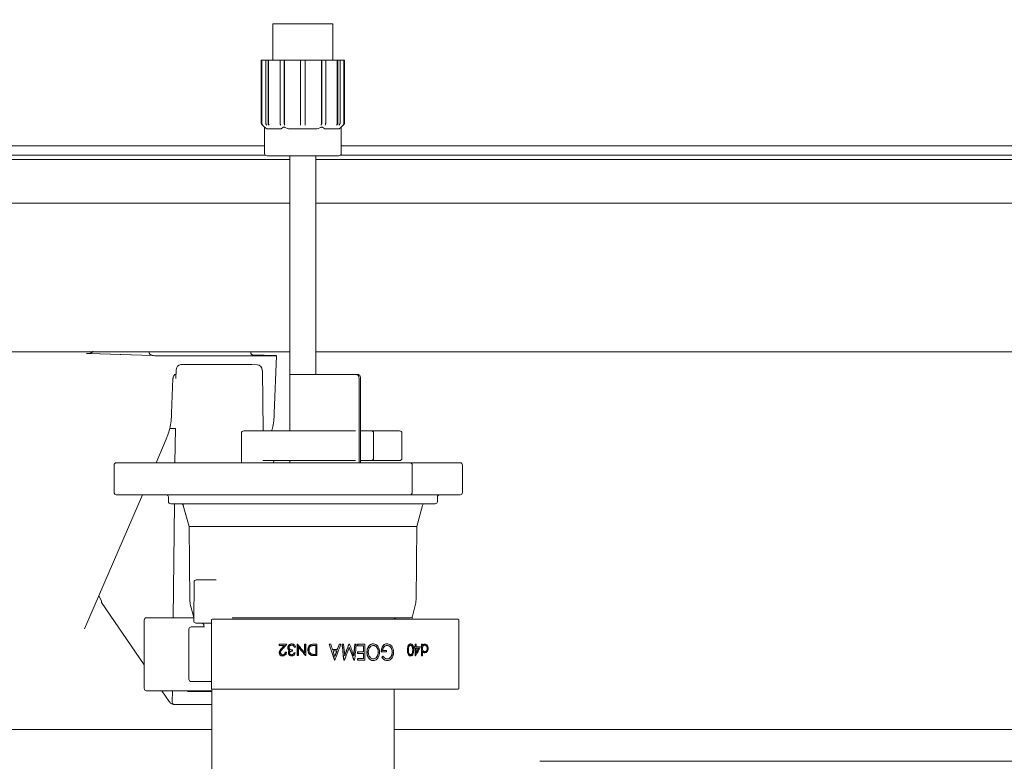
# Model space of a CAD drawing. Units: millimetres. Extents: x 162 to 1301, y 176 to 1025.
# Drawn here: x 579 to 795, y 554 to 716 of the extents above; entities that cross this region are included whole.
import ezdxf

# ---------------------------------------------------------------- set-up
doc = ezdxf.new("R2010")
doc.units = ezdxf.units.MM
doc.header["$LTSCALE"] = 5
doc.layers.add('MAßLINIE_MAßZEICHNUNGEN', color=7, linetype='Continuous')
doc.styles.add('SLDTEXTSTYLE0', font='TXT', dxfattribs={"width": 0.7})
doc.dimstyles.new('SLDDIMSTYLE1', dxfattribs={"dimtxt": 26.458333, "dimasz": 17.5, "dimexe": 0, "dimexo": 0.0625, "dimgap": 6.614583, "dimtad": 0, "dimdec": 0, "dimrnd": 1e-09, "dimzin": 12, "dimdsep": 46, "dimtxsty": 'SLDTEXTSTYLE0', "dimsah": 1, "dimcen": 0.09, "dimadec": 0, "dimazin": 3, "dimtfac": 1, "dimtdec": 0, "dimtofl": 0, "dimtmove": 0, "dimatfit": 3, "dimfxl": 0, "dimfrac": 2, "dimtolj": 1, "dimtzin": 12, "dimarcsym": 0})

# ---------------------------------------------------------------- blocks, each defined once
blk = doc.blocks.new('_D_5')
at = {"layer": 'MAßLINIE_MAßZEICHNUNGEN', "color": 7}
for p, q in [((431.15, 570.56), (431.15, 978.12)), ((1013.23, 570.55), (1013.24, 978.11)), ((431.15, 973.12), (699.95, 973.11)), ((1013.24, 973.11), (759.73, 973.11))]:
    blk.add_line(p, q, dxfattribs=at)
for points in [[(431.15, 973.12), (448.65, 965.62), (448.65, 980.62)], [(1013.24, 973.11), (995.74, 980.61), (995.74, 965.61)]]:
    blk.add_solid(points, dxfattribs=at)
at = {"layer": 'MAßLINIE_MAßZEICHNUNGEN', "color": 7, "insert": (699.95, 987.28), "char_height": 26.458, "attachment_point": 1, "rotation": 359.9991, "style": 'SLDTEXTSTYLE0'}
blk.add_mtext('582', dxfattribs=at)

msp = doc.modelspace()

# ---------------------------------------------------------------- linework, layer by layer
at = {"color": 7, "linetype": 'Continuous', "lineweight": 18}
for p, q in [((634.59, 715.42), (634.59, 707.42)), ((634.59, 715.42), (635.47, 715.42)), ((635.47, 715.42), (647.79, 715.42)), ((647.79, 707.42), (647.79, 715.42)), ((632.04, 707.42), (632.04, 693.68)), ((632.04, 707.42), (632.05, 707.42)), ((632.05, 693.68), (632.05, 707.42)), ((632.05, 707.42), (632.2, 707.42)), ((632.2, 693.53), (632.2, 707.42)), ((632.2, 707.42), (633.03, 707.42)), ((633.03, 693.68), (633.03, 707.42)), ((633.03, 707.42), (633.53, 707.42)), ((633.53, 693.68), (633.53, 707.42)), ((633.53, 707.42), (633.66, 707.42)), ((633.66, 693.53), (633.66, 707.42)), ((633.66, 707.42), (636.26, 707.42)), ((636.19, 693.68), (636.19, 707.42)), ((636.19, 707.42), (637.05, 707.42)), ((637.05, 693.68), (637.05, 707.42)), ((637.05, 707.42), (637.13, 707.42)), ((637.13, 693.53), (637.13, 707.42)), ((637.13, 707.42), (640.69, 707.42)), ((640.69, 693.68), (640.69, 707.42)), ((640.69, 707.42), (641.69, 707.42)), ((641.69, 707.42), (645.25, 707.42)), ((641.69, 693.68), (641.69, 707.42)), ((645.25, 693.53), (645.25, 707.42)), ((645.25, 707.42), (645.32, 707.42)), ((645.32, 693.68), (645.32, 707.42)), ((645.32, 707.42), (646.19, 707.42)), ((646.12, 707.42), (648.72, 707.42)), ((646.19, 693.68), (646.19, 707.42)), ((648.72, 693.53), (648.72, 707.42)), ((648.72, 707.42), (648.85, 707.42)), ((648.85, 693.68), (648.85, 707.42)), ((648.85, 707.42), (649.35, 707.42)), ((649.35, 693.68), (649.35, 707.42)), ((649.35, 707.42), (650.18, 707.42)), ((650.18, 693.53), (650.18, 707.42)), ((650.18, 707.42), (650.33, 707.42)), ((650.33, 693.68), (650.33, 707.42)), ((650.33, 707.42), (650.34, 707.42)), ((650.34, 693.68), (650.34, 707.42)), ((632.19, 693.33), (632.78, 692.73)), ((632.78, 692.73), (632.78, 686.92)), ((633.28, 693.18), (633.15, 693.33)), ((636.4, 692.32), (633.24, 692.32)), ((633.65, 693.33), (633.78, 693.18)), ((636.4, 692.32), (636.8, 692.67)), ((637.23, 692.67), (638.03, 692.32)), ((644.35, 692.32), (638.03, 692.32)), ((644.35, 692.32), (645.14, 692.67)), ((645.18, 693.18), (645.25, 693.33)), ((645.58, 692.67), (645.98, 692.32)), ((649.13, 692.32), (645.98, 692.32)), ((646.12, 693.33), (646.04, 693.18)), ((649.13, 692.32), (649.53, 692.67)), ((649.6, 692.73), (650.19, 693.33)), ((649.6, 686.92), (649.6, 692.73)), ((519.95, 688.65), (632.78, 688.65)), ((649.6, 688.65), (924.44, 688.65)), ((638.34, 685.58), (519.98, 685.58)), ((521.4, 686.57), (632.92, 686.57)), ((637.23, 686.42), (633.28, 686.42)), ((645.14, 686.42), (637.23, 686.42)), ((638.34, 686.42), (638.34, 626.06)), ((644.04, 638.42), (644.04, 686.42)), ((924.4, 685.58), (644.04, 685.58)), ((649.1, 686.42), (645.14, 686.42)), ((649.46, 686.57), (922.98, 686.57)), ((638.34, 676.04), (527.71, 676.04)), ((916.68, 676.04), (644.04, 676.04)), ((638.34, 643.38), (519.54, 643.38)), ((603.35, 642.75), (594.39, 643.07)), ((608.13, 642.58), (594.44, 643.06)), ((607.46, 643.24), (607.46, 643.38)), ((634.89, 642.56), (609.49, 642.56)), ((629.73, 643.24), (629.73, 643.38)), ((630.15, 642.76), (635.25, 642.58)), ((634.91, 629.92), (635.39, 642.57)), ((871.18, 643.38), (644.04, 643.38)), ((629.95, 640.61), (614.43, 640.61)), ((631.2, 640.57), (629.98, 640.61)), ((612.39, 629.92), (612.68, 637.55)), ((613.35, 639.38), (613.33, 637.58)), ((632.46, 626.06), (632.31, 639.34)), ((638.34, 638.42), (638.34, 626.06)), ((638.34, 638.42), (641.77, 638.42)), ((641.77, 638.42), (642.85, 638.42)), ((642.85, 638.42), (653.02, 638.42)), ((653.02, 638.42), (653.36, 638.42)), ((653.52, 637.42), (653.52, 619.06)), ((653.86, 637.42), (653.86, 619.06)), ((611.95, 626.56), (613.2, 626.56)), ((613.2, 626.56), (613.12, 619.06)), ((627.69, 625.56), (627.69, 619.56)), ((628.19, 626.06), (640.4, 626.06)), ((640.4, 626.06), (641.61, 626.06)), ((641.61, 626.06), (644.06, 626.06)), ((644.06, 626.06), (652.76, 626.06)), ((653.86, 626.06), (656.19, 626.06)), ((656.19, 626.06), (659.16, 626.06)), ((656.69, 620.06), (656.69, 625.56)), ((659.16, 626.06), (662.41, 626.06)), ((662.91, 620.06), (662.91, 625.56)), ((608.97, 619.06), (611.21, 624.25)), ((599.74, 618.56), (599.74, 612.56)), ((600.24, 619.06), (603.31, 619.06)), ((603.31, 619.06), (606.9, 619.06)), ((606.9, 619.06), (649.35, 619.06)), ((627.69, 619.56), (627.69, 619.06)), ((640.4, 619.56), (632.38, 619.56)), ((634.74, 619.06), (634.78, 619.58)), ((638.34, 619.56), (638.34, 619.06)), ((638.34, 619.56), (638.34, 619.06)), ((641.61, 619.56), (640.4, 619.56)), ((644.06, 619.56), (641.61, 619.56)), ((652.76, 619.56), (644.06, 619.56)), ((649.35, 619.06), (655.38, 619.06)), ((656.19, 619.56), (653.86, 619.56)), ((655.38, 619.06), (664.69, 619.06)), ((659.16, 619.56), (656.19, 619.56)), ((662.41, 619.56), (659.16, 619.56)), ((664.69, 619.06), (666.14, 619.06)), ((665.19, 612.56), (665.19, 618.56)), ((666.14, 619.06), (675.69, 619.06)), ((676.19, 612.56), (676.19, 618.56)), ((593.28, 582.64), (605.96, 612.06)), ((603.31, 612.06), (600.24, 612.06)), ((606.9, 612.06), (603.31, 612.06)), ((649.35, 612.06), (606.9, 612.06)), ((611.68, 611.57), (611.68, 610.56)), ((655.38, 612.06), (649.35, 612.06)), ((664.69, 612.06), (655.38, 612.06)), ((666.14, 612.06), (664.69, 612.06)), ((675.69, 612.06), (666.14, 612.06)), ((670.69, 610.56), (670.7, 611.57)), ((670.19, 610.06), (612.18, 610.06)), ((613.01, 610.06), (612.73, 585.06)), ((614.95, 609.7), (616.23, 605.06)), ((666.15, 605.06), (667.43, 609.7)), ((616.23, 605.06), (616.37, 588.99)), ((616.23, 605.06), (666.15, 605.06)), ((666.01, 588.99), (666.15, 605.06)), ((617.3, 592.89), (617.22, 584.39)), ((617.8, 593.38), (622.12, 593.38)), ((596.42, 589.94), (597.01, 588.72)), ((597.03, 588.43), (606.37, 574.73)), ((616.54, 587.74), (617.16, 585.43)), ((665.22, 585.43), (665.84, 587.74)), ((606.37, 584.56), (606.37, 569.56)), ((606.82, 585.06), (617.23, 585.06)), ((621.1, 583.88), (617.72, 583.88)), ((619.48, 583.39), (619.48, 583.06)), ((621.1, 584.55), (621.1, 569.61)), ((621.3, 584.75), (621.44, 584.75)), ((621.44, 584.75), (626.75, 584.75)), ((664.73, 585.06), (625.67, 585.06)), ((626.75, 584.75), (628.04, 584.75)), ((628.04, 584.75), (674.95, 584.75)), ((665.15, 584.75), (665.15, 585.28)), ((674.95, 584.75), (675.23, 584.75)), ((675.43, 569.61), (675.43, 584.55)), ((616.19, 582.56), (616.19, 571.56)), ((616.69, 583.06), (619.56, 583.06)), ((635.95, 579), (635.95, 579.25)), ((636, 579.25), (635.95, 579.25)), ((636, 579), (635.95, 579)), ((636, 579.25), (636, 579)), ((637.69, 579.25), (636, 579.25)), ((636, 579), (637.16, 579)), ((638.76, 579.32), (638.71, 579.32)), ((639.93, 576.75), (639.93, 579.25)), ((639.98, 579.25), (639.93, 579.25)), ((639.98, 579.25), (639.98, 576.75)), ((640.03, 579.25), (639.98, 579.25)), ((641.57, 577.35), (641.57, 579.25)), ((641.62, 579.25), (641.57, 579.25)), ((641.62, 579.25), (641.62, 577.29)), ((641.84, 579.25), (641.62, 579.25)), ((641.84, 576.75), (641.84, 579.25)), ((643.54, 579.25), (643.49, 579.25)), ((644.27, 579.25), (643.54, 579.25)), ((643.79, 579), (644.06, 579)), ((644.01, 577.01), (644.01, 579)), ((644.06, 579), (644.06, 577.01)), ((644.27, 576.75), (644.27, 579.25)), ((646.98, 579.25), (646.92, 579.25)), ((647.29, 579.25), (646.98, 579.25)), ((649.2, 579.25), (649.15, 579.25)), ((649.51, 579.25), (649.2, 579.25)), ((649.83, 579.25), (649.78, 579.25)), ((650.12, 579.25), (649.83, 579.25)), ((651.31, 579.25), (651.26, 579.25)), ((651.44, 579.25), (651.31, 579.25)), ((652.62, 579.25), (652.57, 579.25)), ((652.9, 579.25), (652.62, 579.25)), ((653.2, 578.89), (653.2, 579.25)), ((653.25, 579.25), (653.2, 579.25)), ((653.25, 579.25), (653.25, 578.89)), ((654.77, 579.25), (653.25, 579.25)), ((654.77, 575.75), (654.77, 579.25)), ((656.64, 579.34), (656.59, 579.34)), ((659.68, 579.34), (659.63, 579.34)), ((664.84, 579.32), (664.79, 579.32)), ((665.83, 578.68), (665.83, 579.25)), ((665.88, 579.25), (665.83, 579.25)), ((665.88, 579.25), (665.88, 578.68)), ((666.06, 579.25), (665.88, 579.25)), ((666.06, 578.68), (666.06, 579.25)), ((667.18, 576.69), (667.18, 579.25)), ((667.23, 579.25), (667.18, 579.25)), ((667.23, 579.25), (667.23, 576.69)), ((667.4, 579.25), (667.23, 579.25)), ((667.4, 578.94), (667.4, 579.25)), ((667.96, 579.28), (667.91, 579.28)), ((636.03, 577.43), (635.98, 577.43)), ((637.37, 577.52), (637.32, 577.52)), ((637.59, 577.52), (637.37, 577.52)), ((637.91, 578.51), (637.86, 578.51)), ((638.04, 577.34), (637.99, 577.34)), ((638.06, 578.07), (638.01, 578.07)), ((638.32, 577.85), (638.27, 577.85)), ((638.89, 577.75), (638.89, 578)), ((639.17, 578.92), (639.11, 578.92)), ((639.26, 577.33), (639.21, 577.33)), ((639.48, 577.33), (639.26, 577.33)), ((639.36, 578.58), (639.31, 578.58)), ((639.36, 578.58), (639.58, 578.58)), ((640.2, 576.75), (640.2, 578.72)), ((642.33, 578.03), (642.28, 578.03)), ((643.04, 576.84), (642.99, 576.84)), ((644.06, 577.01), (643.89, 577.01)), ((648.78, 578.13), (647.67, 578.13)), ((647.79, 577.77), (648.65, 577.77)), ((653.25, 578.89), (653.2, 578.89)), ((653.2, 577.19), (653.2, 577.55)), ((653.25, 577.55), (653.2, 577.55)), ((653.25, 577.19), (653.2, 577.19)), ((653.25, 578.89), (654.5, 578.89)), ((653.25, 577.55), (653.25, 577.19)), ((654.5, 577.55), (653.25, 577.55)), ((653.25, 577.19), (654.5, 577.19)), ((654.45, 577.55), (654.45, 578.89)), ((654.45, 576.11), (654.45, 577.19)), ((654.5, 578.89), (654.5, 577.55)), ((654.5, 577.19), (654.5, 576.11)), ((655.27, 577.5), (655.22, 577.5)), ((657.74, 577.52), (657.69, 577.52)), ((658.42, 577.55), (658.37, 577.55)), ((658.42, 577.55), (659.5, 577.55)), ((659.5, 577.91), (658.68, 577.91)), ((659.5, 577.55), (659.5, 577.91)), ((660.82, 577.49), (660.77, 577.49)), ((664.17, 578), (664.12, 578)), ((665.61, 578.42), (665.61, 578.68)), ((665.66, 578.68), (665.61, 578.68)), ((665.66, 578.42), (665.61, 578.42)), ((665.66, 578.68), (665.66, 578.42)), ((665.88, 578.68), (665.66, 578.68)), ((665.66, 578.42), (665.88, 578.42)), ((665.83, 576.69), (665.83, 578.42)), ((665.88, 578.42), (665.88, 576.69)), ((666.96, 578.68), (666.06, 578.68)), ((666.06, 577.33), (666.06, 578.42)), ((666.06, 578.42), (666.63, 578.42)), ((667.4, 576.69), (667.4, 577.78)), ((667.96, 577.39), (667.9, 577.39)), ((668.5, 578.34), (668.45, 578.34)), ((636.79, 576.69), (636.73, 576.69)), ((638.75, 576.69), (638.7, 576.69)), ((639.98, 576.75), (639.93, 576.75)), ((639.98, 576.75), (640.2, 576.75)), ((641.79, 576.75), (641.74, 576.75)), ((641.79, 576.75), (641.84, 576.75)), ((643.79, 576.75), (643.74, 576.75)), ((643.79, 576.75), (644.27, 576.75)), ((648.17, 575.75), (648.12, 575.75)), ((648.17, 575.75), (648.21, 575.75)), ((650.19, 575.75), (650.14, 575.75)), ((650.19, 575.75), (650.31, 575.75)), ((652.43, 575.75), (652.38, 575.75)), ((652.43, 575.75), (652.54, 575.75)), ((653.2, 575.75), (653.2, 576.11)), ((653.25, 576.11), (653.2, 576.11)), ((653.25, 575.75), (653.2, 575.75)), ((653.25, 576.11), (653.25, 575.75)), ((654.5, 576.11), (653.25, 576.11)), ((653.25, 575.75), (654.77, 575.75)), ((656.66, 575.66), (656.61, 575.66)), ((658.57, 576.35), (658.52, 576.35)), ((658.76, 576.6), (658.71, 576.6)), ((659.72, 575.66), (659.67, 575.66)), ((664.84, 576.69), (664.79, 576.69)), ((665.88, 576.69), (665.83, 576.69)), ((665.88, 576.69), (665.92, 576.69)), ((667.23, 576.69), (667.18, 576.69)), ((667.23, 576.69), (667.4, 576.69)), ((621.1, 571.06), (616.69, 571.06)), ((618.97, 569.06), (606.82, 569.06)), ((610.23, 569.06), (611.85, 566.68)), ((612.55, 569.06), (612.52, 566.52)), ((615.92, 569.06), (615.92, 568.84)), ((616.11, 568.86), (616.11, 569.06)), ((617.52, 568.86), (617.52, 569.06)), ((617.93, 568.86), (617.93, 569.06)), ((618.55, 568.86), (618.55, 569.06)), ((618.55, 568.86), (619.32, 568.86)), ((621.19, 569.06), (618.97, 569.06)), ((619.32, 568.86), (619.32, 569.06)), ((619.32, 568.86), (619.59, 568.86)), ((619.59, 568.86), (619.59, 569.06)), ((619.59, 568.86), (621.19, 568.86)), ((621, 568.86), (621, 568.84)), ((621.19, 569.45), (621.19, 492.06)), ((621.44, 569.41), (621.3, 569.41)), ((626.75, 569.41), (621.44, 569.41)), ((628.04, 569.41), (626.75, 569.41)), ((674.95, 569.41), (628.04, 569.41)), ((661.19, 492.06), (661.19, 569.41)), ((675.23, 569.41), (674.95, 569.41)), ((612.52, 566.52), (612.52, 566.52)), ((616.96, 566.02), (621.19, 566.02)), ((612.95, 566.01), (615.95, 566.01)), ((612.95, 566.01), (612.95, 566.01)), ((621.19, 560.56), (489.98, 560.56)), ((579.33, 560.56), (579.33, 560.56)), ((620.91, 560.56), (620.91, 560.56)), ((812.6, 560.56), (661.19, 560.56)), ((670.06, 560.56), (670.06, 560.56)), ((673.85, 560.56), (673.85, 560.56)), ((678.28, 560.56), (678.28, 560.56)), ((766.1, 560.56), (766.1, 560.56)), ((693.19, 553.56), (812.6, 553.56))]:
    msp.add_line(p, q, dxfattribs=at)
at = {"color": 7, "linetype": 'Continuous', "lineweight": 18, "flags": 128}
for points in [[(650.03, 693.18), (650.18, 693.32), (650.18, 693.33)], [(653.52, 637.42), (653.51, 637.62), (653.48, 637.8), (653.43, 637.98), (653.37, 638.13), (653.29, 638.25), (653.21, 638.35), (653.11, 638.4), (653.02, 638.42)], [(653.36, 638.42), (653.46, 638.4), (653.55, 638.35), (653.64, 638.25), (653.72, 638.13), (653.78, 637.98), (653.82, 637.8), (653.85, 637.62), (653.86, 637.42)]]:
    msp.add_lwpolyline(points, dxfattribs=at)
at = {"color": 7, "linetype": 'Continuous', "lineweight": 18}
for centre, radius, start, end in [((632.54, 693.68), 0.5, 180, 225), ((649.84, 693.68), 0.5, 315, 0), ((633.28, 686.92), 0.5, 180, 270), ((649.1, 686.92), 0.5, 270, 0), ((632.27, 638.57), 0.77, 86.8628, 91.5305), ((628.19, 625.56), 0.5, 90, 180), ((656.19, 625.56), 0.5, 0, 90), ((662.41, 625.56), 0.5, 0, 90), ((656.19, 620.06), 0.5, 270, 0), ((662.41, 620.06), 0.5, 270, 0), ((600.24, 618.56), 0.5, 90, 180), ((664.69, 618.56), 0.5, 0, 90), ((675.69, 618.56), 0.5, 0, 90), ((600.24, 612.56), 0.5, 180, 270), ((611.18, 611.56), 0.5, 0.5, 90), ((664.69, 612.56), 0.5, 270, 0), ((671.2, 611.56), 0.5, 90, 179.5), ((675.69, 612.56), 0.5, 270, 0), ((612.18, 610.56), 0.5, 180.5, 270), ((614.47, 609.56), 0.5, 15.5, 90), ((667.91, 609.56), 0.5, 90, 164.5), ((670.19, 610.56), 0.5, 270, 359.5), ((617.8, 592.88), 0.5, 90, 179.5), ((597.3, 588.6), 0.318, 157.7296, 211.811), ((621.37, 589.04), 5, 180.5, 195), ((661.01, 589.04), 5, 345, 359.5), ((617.64, 585.56), 0.5, 195, 213.7663), ((617.72, 584.38), 0.5, 179.5, 270), ((618.98, 583.38), 0.5, 1, 90), ((621.3, 584.55), 0.2, 90, 180), ((661.69, 584.56), 0.5, 90, 157.6663), ((664.73, 585.56), 0.5, 270, 345), ((675.23, 584.55), 0.2, 0, 90), ((616.69, 582.56), 0.5, 90, 180), ((616.69, 571.56), 0.5, 180, 270), ((621.3, 569.61), 0.2, 180, 270), ((675.23, 569.61), 0.2, 270, 0)]:
    msp.add_arc(centre, radius, start, end, dxfattribs=at)
for centre, major_axis, ratio, start_param, end_param in [((722.54, 639.06), (230.14, -2.01), 0.015115, 2.161639, 2.164978), ((606.46, 642.75), (1.5, -0.01), 0.015115, 0.179855, 0.506277), ((608.99, 642.58), (1, -0.009), 0.015124, 3.665827, 5.235938), ((628.72, 642.75), (1.5, -0.01), 0.015115, 0.202972, 0.523731), ((634.38, 642.58), (1, -0.01), 0.015112, 5.236623, 6.806734), ((614.43, 639.36), (0, 1.25), 0.866022, 6.282283, 7.839689), ((631.16, 639.32), (0.02, 1.25), 0.869424, 4.738277, 6.295682), ((606.82, 584.56), (0, 0.5), 0.90538, 0, 1.570796), ((616.63, 598.57), (72.07, 77.69), 0.267295, 4.69974, 4.708351), ((616.63, 598.57), (72.16, 77.8), 0.267295, 4.700088, 4.708687), ((616.63, 598.26), (72.16, 77.79), 0.267297, 4.702748, 4.71606), ((616.63, 560.88), (-71.48, 87.48), 0.263278, 4.68488, 4.707246), ((616.63, 557.54), (-66.94, 201.41), 0.167927, 4.747017, 4.764453), ((616.63, 557.54), (-67.03, 201.68), 0.167927, 4.746896, 4.764309), ((616.63, 558.43), (-67.02, 201.98), 0.16773, 4.754324, 4.759898), ((616.63, 592.14), (67.4, 182.65), 0.181351, 4.68955, 4.708732), ((616.63, 593), (67.31, 182.52), 0.181265, 4.69778, 4.703931), ((616.63, 593), (67.4, 182.76), 0.181265, 4.697888, 4.704031), ((616.63, 536.45), (-65.16, 651.12), 0.057023, 4.767073, 4.772459), ((616.63, 536.45), (-65.25, 651.99), 0.057023, 4.766992, 4.772371), ((616.63, 539.22), (-65.25, 651.7), 0.057047, 4.764285, 4.768147), ((616.63, 587.15), (67.36, 180.22), 0.182997, 4.722994, 4.736922), ((616.63, 587.15), (67.45, 180.46), 0.182997, 4.723071, 4.736981), ((616.63, 571.75), (-67.47, 179.73), 0.183553, 4.671303, 4.685259), ((616.63, 594.84), (65.16, 652.42), 0.056912, 4.690332, 4.694185), ((616.63, 594.84), (65.25, 653.29), 0.056912, 4.690369, 4.694217), ((616.63, 592.08), (65.25, 653.12), 0.056926, 4.69308, 4.69844), ((616.63, 560.56), (-71.39, 87.35), 0.263285, 4.682687, 4.705128), ((616.63, 560.56), (-71.48, 87.47), 0.263285, 4.682442, 4.704852), ((616.63, 558.45), (-67.03, 201.81), 0.167843, 4.746492, 4.752446), ((616.63, 592.99), (67.31, 182.44), 0.181326, 4.689276, 4.695854), ((616.63, 592.99), (67.4, 182.68), 0.181326, 4.689397, 4.695966), ((616.63, 586.33), (67.45, 180.42), 0.183032, 4.722158, 4.738059), ((616.63, 570.95), (-67.38, 179.43), 0.1836, 4.670288, 4.686264), ((616.63, 570.95), (-67.47, 179.67), 0.1836, 4.670252, 4.686207), ((616.63, 555.79), (70.18, 107.97), 0.247639, 5.06429, 5.082837), ((616.63, 556.16), (70.08, 107.89), 0.24758, 5.066839, 5.076977), ((616.63, 556.16), (70.18, 108.03), 0.24758, 5.066576, 5.0767), ((616.63, 570.79), (72.01, 78.45), 0.267102, 5.021788, 5.024956), ((616.63, 570.79), (72.11, 78.55), 0.267102, 5.021696, 5.024859), ((606.82, 569.56), (0, 0.5), 0.90538, 1.570796, 3.141593), ((616.46, 566), (1, 0.009), 0.015115, 1.047066, 2.10431)]:
    msp.add_ellipse(centre, major_axis=major_axis, ratio=ratio, start_param=start_param, end_param=end_param, dxfattribs=at)
for points, knots in [([(632.05, 693.68), (632.06, 693.62), (632.07, 693.51), (632.14, 693.39), (632.19, 693.34), (632.2, 693.33)], [0, 0, 0, 0, 0.428697, 0.857373, 1, 1, 1, 1]), ([(632.35, 693.18), (632.31, 693.22), (632.24, 693.31), (632.21, 693.44), (632.2, 693.51), (632.2, 693.53)], [0, 0, 0, 0, 0.429011, 0.85804, 1, 1, 1, 1]), ([(633.15, 693.33), (633.12, 693.37), (633.06, 693.46), (633.03, 693.59), (633.03, 693.66), (633.03, 693.68)], [0, 0, 0, 0, 0.429027, 0.858073, 1, 1, 1, 1]), ([(633.53, 693.68), (633.53, 693.62), (633.54, 693.51), (633.6, 693.39), (633.64, 693.34), (633.65, 693.33)], [0, 0, 0, 0, 0.428694, 0.85737, 1, 1, 1, 1]), ([(633.78, 693.18), (633.75, 693.22), (633.69, 693.31), (633.66, 693.44), (633.66, 693.51), (633.66, 693.53)], [0, 0, 0, 0, 0.4290138, 0.8580414, 1, 1, 1, 1]), ([(636.26, 693.33), (636.24, 693.37), (636.21, 693.46), (636.19, 693.59), (636.19, 693.66), (636.19, 693.68)], [0, 0, 0, 0, 0.429029, 0.85807, 1, 1, 1, 1]), ([(637.05, 693.68), (637.06, 693.62), (637.06, 693.51), (637.1, 693.39), (637.12, 693.34), (637.13, 693.33)], [0, 0, 0, 0, 0.428686, 0.857361, 1, 1, 1, 1]), ([(637.2, 693.18), (637.18, 693.22), (637.15, 693.31), (637.13, 693.44), (637.13, 693.51), (637.13, 693.53)], [0, 0, 0, 0, 0.429009, 0.858041, 1, 1, 1, 1]), ([(640.69, 693.33), (640.69, 693.37), (640.69, 693.46), (640.69, 693.59), (640.69, 693.66), (640.69, 693.68)], [0, 0, 0, 0, 0.429028, 0.858074, 1, 1, 1, 1]), ([(641.69, 693.68), (641.69, 693.62), (641.69, 693.51), (641.69, 693.39), (641.69, 693.34), (641.69, 693.33)], [0, 0, 0, 0, 0.428693, 0.857374, 1, 1, 1, 1]), ([(645.25, 693.53), (645.25, 693.47), (645.24, 693.36), (645.21, 693.24), (645.18, 693.19), (645.18, 693.18)], [0, 0, 0, 0, 0.4286728, 0.8573304, 1, 1, 1, 1]), ([(645.25, 693.33), (645.27, 693.37), (645.3, 693.46), (645.32, 693.59), (645.32, 693.66), (645.32, 693.68)], [0, 0, 0, 0, 0.429026, 0.858073, 1, 1, 1, 1]), ([(646.19, 693.68), (646.19, 693.62), (646.18, 693.51), (646.15, 693.39), (646.12, 693.34), (646.12, 693.33)], [0, 0, 0, 0, 0.428698, 0.857381, 1, 1, 1, 1]), ([(648.72, 693.53), (648.72, 693.47), (648.71, 693.36), (648.65, 693.24), (648.61, 693.19), (648.59, 693.18)], [0, 0, 0, 0, 0.4286735, 0.8573274, 1, 1, 1, 1]), ([(648.72, 693.33), (648.76, 693.37), (648.82, 693.46), (648.85, 693.59), (648.85, 693.66), (648.85, 693.68)], [0, 0, 0, 0, 0.4290251, 0.8580736, 1, 1, 1, 1]), ([(649.35, 693.68), (649.35, 693.62), (649.34, 693.51), (649.28, 693.39), (649.24, 693.34), (649.22, 693.33)], [0, 0, 0, 0, 0.428694, 0.85737, 1, 1, 1, 1]), ([(650.18, 693.53), (650.17, 693.47), (650.16, 693.36), (650.09, 693.24), (650.04, 693.19), (650.03, 693.18)], [0, 0, 0, 0, 0.428674, 0.857327, 1, 1, 1, 1]), ([(650.18, 693.33), (650.21, 693.37), (650.29, 693.46), (650.32, 693.59), (650.32, 693.66), (650.33, 693.68)], [0, 0, 0, 0, 0.429022, 0.858072, 1, 1, 1, 1]), ([(632.2, 693.33), (632.2, 693.32), (632.25, 693.27), (632.3, 693.22), (632.35, 693.18)], [0, 0, 0, 0, 0.025236, 1, 1, 1, 1]), ([(632.78, 692.73), (632.78, 692.73), (632.77, 692.74), (632.79, 692.72), (632.82, 692.69), (632.84, 692.67), (632.85, 692.67)], [0, 0, 0, 0, 0.011131, 0.476751, 0.940061, 1, 1, 1, 1]), ([(632.85, 692.67), (632.86, 692.65), (632.99, 692.53), (633.13, 692.42), (633.24, 692.32)], [0, 0, 0, 0, 0.116468, 1, 1, 1, 1]), ([(636.34, 693.18), (636.31, 693.22), (636.29, 693.27), (636.26, 693.32), (636.26, 693.33)], [0, 0, 0, 0, 0.9747319, 1, 1, 1, 1]), ([(636.8, 692.67), (636.83, 692.69), (636.87, 692.72), (636.98, 692.74), (637.1, 692.72), (637.19, 692.69), (637.23, 692.67), (637.23, 692.67)], [0, 0, 0, 0, 0.25198, 0.505227, 0.738199, 0.970001, 1, 1, 1, 1]), ([(637.13, 693.33), (637.13, 693.32), (637.15, 693.27), (637.18, 693.22), (637.2, 693.18)], [0, 0, 0, 0, 0.0252262, 1, 1, 1, 1]), ([(640.69, 693.35), (640.69, 693.31), (640.69, 693.24), (640.69, 693.19), (640.69, 693.18)], [0, 0, 0, 0, 0.736728, 1, 1, 1, 1]), ([(640.69, 693.18), (640.69, 693.22), (640.69, 693.27), (640.69, 693.32), (640.69, 693.33)], [0, 0, 0, 0, 0.974788, 1, 1, 1, 1]), ([(641.69, 693.18), (641.69, 693.22), (641.69, 693.27), (641.69, 693.34), (641.69, 693.35)], [0, 0, 0, 0, 0.795708, 1, 1, 1, 1]), ([(641.69, 693.33), (641.69, 693.32), (641.69, 693.27), (641.69, 693.22), (641.69, 693.18)], [0, 0, 0, 0, 0.025212, 1, 1, 1, 1]), ([(645.14, 692.67), (645.19, 692.69), (645.27, 692.72), (645.4, 692.74), (645.5, 692.72), (645.55, 692.69), (645.57, 692.67), (645.58, 692.67)], [0, 0, 0, 0, 0.251965, 0.505213, 0.738189, 0.969994, 1, 1, 1, 1]), ([(648.59, 693.18), (648.64, 693.22), (648.68, 693.27), (648.72, 693.32), (648.72, 693.33)], [0, 0, 0, 0, 0.974787, 1, 1, 1, 1]), ([(649.22, 693.33), (649.22, 693.32), (649.18, 693.27), (649.14, 693.22), (649.09, 693.18)], [0, 0, 0, 0, 0.025213, 1, 1, 1, 1]), ([(649.53, 692.67), (649.55, 692.69), (649.59, 692.72), (649.6, 692.73), (649.6, 692.73)], [0, 0, 0, 0, 0.504299, 1, 1, 1, 1]), ([(593.73, 643.07), (593.84, 643.07), (593.99, 643.07), (594.25, 643.06), (594.37, 643.06), (594.44, 643.06)], [0, 0, 0, 0, 0.5, 0.5, 1, 1, 1, 1]), ([(595.12, 643.56), (595.06, 643.45), (594.97, 643.34), (594.78, 643.2), (594.71, 643.16), (594.55, 643.09), (594.47, 643.07), (594.39, 643.07)], [0, 0, 0, 0, 0.5, 0.5, 0.75, 0.75, 1, 1, 1, 1]), ([(607.89, 642.75), (607.89, 642.75), (607.89, 642.75), (607.88, 642.75), (607.86, 642.75), (607.8, 642.77), (607.7, 642.81), (607.59, 642.89), (607.5, 643.02), (607.46, 643.16), (607.47, 643.24), (607.47, 643.26)], [0, 0, 0, 0, 0.053752, 0.128478, 0.189933, 0.251964, 0.384206, 0.538274, 0.723668, 0.92801, 1, 1, 1, 1]), ([(630.14, 642.75), (630.15, 642.75), (630.16, 642.75), (630.14, 642.75), (630.11, 642.76), (630.04, 642.78), (629.92, 642.83), (629.81, 642.95), (629.74, 643.1), (629.73, 643.2), (629.73, 643.24)], [0, 0, 0, 0, 0.115616, 0.182856, 0.236157, 0.30354, 0.463886, 0.657011, 0.850039, 1, 1, 1, 1]), ([(612.68, 637.55), (612.69, 637.63), (612.7, 637.82), (612.81, 638.11), (613, 638.36), (613.19, 638.51), (613.29, 638.52), (613.34, 638.53)], [0, 0, 0, 0, 0.152131, 0.376357, 0.604358, 0.841916, 1, 1, 1, 1]), ([(611.21, 624.25), (611.31, 624.5), (611.6, 625.23), (611.98, 626.57), (612.29, 628.23), (612.36, 629.37), (612.39, 629.92)], [0, 0, 0, 0, 0.152935, 0.443036, 0.731728, 1, 1, 1, 1]), ([(634.32, 626.06), (634.38, 626.24), (634.59, 626.93), (634.8, 628.24), (634.87, 629.37), (634.91, 629.92)], [0, 0, 0, 0, 0.148587, 0.589902, 1, 1, 1, 1]), ([(637.86, 578.51), (637.87, 578.6), (637.89, 578.79), (638.04, 579.03), (638.24, 579.21), (638.48, 579.3), (638.64, 579.31), (638.71, 579.32)], [0, 0, 0, 0, 0.209708, 0.420103, 0.626784, 0.830946, 1, 1, 1, 1]), ([(638.76, 579.32), (638.63, 579.3), (638.41, 579.28), (638.15, 579.1), (637.98, 578.87), (637.92, 578.66), (637.91, 578.54), (637.91, 578.51)], [0, 0, 0, 0, 0.305088, 0.514916, 0.725266, 0.930639, 1, 1, 1, 1]), ([(638.13, 578.53), (638.14, 578.59), (638.15, 578.69), (638.24, 578.85), (638.37, 578.97), (638.56, 579.05), (638.69, 579.06), (638.76, 579.06)], [0, 0, 0, 0, 0.172328, 0.345394, 0.559022, 0.772447, 1, 1, 1, 1]), ([(639.11, 578.92), (639.09, 578.95), (639, 579.01), (638.86, 579.05), (638.75, 579.06), (638.71, 579.06)], [0, 0, 0, 0, 0.24617, 0.682376, 1, 1, 1, 1]), ([(639.58, 578.58), (639.55, 578.7), (639.49, 578.91), (639.31, 579.14), (639.1, 579.27), (638.9, 579.31), (638.79, 579.32), (638.76, 579.32)], [0, 0, 0, 0, 0.301439, 0.508224, 0.715017, 0.922136, 1, 1, 1, 1]), ([(638.76, 579.06), (638.8, 579.06), (638.88, 579.05), (639.03, 579.02), (639.11, 578.96), (639.17, 578.92)], [0, 0, 0, 0, 0.3018986, 0.5565233, 1, 1, 1, 1]), ([(642.28, 578.03), (642.29, 578.19), (642.31, 578.48), (642.5, 578.86), (642.76, 579.11), (643.11, 579.24), (643.35, 579.25), (643.49, 579.25)], [0, 0, 0, 0, 0.235808, 0.427384, 0.6202, 0.783992, 1, 1, 1, 1]), ([(643.54, 579.25), (643.38, 579.25), (643.12, 579.24), (642.78, 579.08), (642.54, 578.83), (642.36, 578.47), (642.34, 578.18), (642.33, 578.03)], [0, 0, 0, 0, 0.251298, 0.413256, 0.575227, 0.780678, 1, 1, 1, 1]), ([(643.11, 578.93), (643.2, 578.95), (643.35, 578.98), (643.58, 578.99), (643.72, 579), (643.79, 579)], [0, 0, 0, 0, 0.386408, 0.692845, 1, 1, 1, 1]), ([(655.22, 577.5), (655.24, 577.74), (655.27, 578.22), (655.59, 578.82), (656.01, 579.22), (656.37, 579.34), (656.56, 579.34), (656.59, 579.34)], [0, 0, 0, 0, 0.26126, 0.524961, 0.754166, 0.955423, 1, 1, 1, 1]), ([(656.64, 579.34), (656.49, 579.33), (656.2, 579.29), (655.79, 578.99), (655.46, 578.52), (655.29, 577.99), (655.28, 577.64), (655.27, 577.5)], [0, 0, 0, 0, 0.192082, 0.385526, 0.614121, 0.844619, 1, 1, 1, 1]), ([(655.54, 577.5), (655.56, 577.73), (655.59, 578.12), (655.85, 578.59), (656.17, 578.87), (656.46, 578.98), (656.62, 578.98), (656.65, 578.98)], [0, 0, 0, 0, 0.316403, 0.527815, 0.740001, 0.941956, 1, 1, 1, 1]), ([(657.69, 577.52), (657.68, 577.7), (657.65, 578.08), (657.41, 578.56), (657.08, 578.88), (656.79, 578.98), (656.63, 578.98), (656.6, 578.98)], [0, 0, 0, 0, 0.258672, 0.519785, 0.747305, 0.95277, 1, 1, 1, 1]), ([(658.01, 577.52), (657.99, 577.75), (657.96, 578.22), (657.65, 578.81), (657.24, 579.22), (656.87, 579.33), (656.68, 579.34), (656.64, 579.34)], [0, 0, 0, 0, 0.257471, 0.517129, 0.747912, 0.949704, 1, 1, 1, 1]), ([(656.65, 578.98), (656.77, 578.97), (657.01, 578.94), (657.34, 578.7), (657.6, 578.33), (657.73, 577.9), (657.74, 577.62), (657.74, 577.52)], [0, 0, 0, 0, 0.191767, 0.384521, 0.619755, 0.850929, 1, 1, 1, 1]), ([(658.37, 577.55), (658.39, 577.83), (658.41, 578.29), (658.68, 578.85), (658.99, 579.18), (659.33, 579.33), (659.54, 579.34), (659.63, 579.34)], [0, 0, 0, 0, 0.320743, 0.513595, 0.707294, 0.8806, 1, 1, 1, 1]), ([(659.68, 579.34), (659.53, 579.33), (659.25, 579.3), (658.9, 579.05), (658.64, 578.7), (658.45, 578.19), (658.43, 577.78), (658.42, 577.55)], [0, 0, 0, 0, 0.208462, 0.376977, 0.545139, 0.733184, 1, 1, 1, 1]), ([(658.68, 577.91), (658.71, 578.06), (658.76, 578.35), (658.99, 578.71), (659.28, 578.93), (659.52, 578.98), (659.64, 578.98), (659.66, 578.98)], [0, 0, 0, 0, 0.257277, 0.516864, 0.742676, 0.959026, 1, 1, 1, 1]), ([(660.77, 577.49), (660.75, 577.67), (660.72, 578.04), (660.49, 578.51), (660.17, 578.84), (659.85, 578.97), (659.67, 578.98), (659.61, 578.98)], [0, 0, 0, 0, 0.239997, 0.4807, 0.702376, 0.911748, 1, 1, 1, 1]), ([(659.66, 578.98), (659.79, 578.97), (660.05, 578.94), (660.39, 578.69), (660.64, 578.33), (660.79, 577.91), (660.81, 577.62), (660.82, 577.49)], [0, 0, 0, 0, 0.20585, 0.412392, 0.616249, 0.823095, 1, 1, 1, 1]), ([(660.77, 578.68), (660.66, 578.82), (660.46, 579.11), (660.05, 579.32), (659.79, 579.33), (659.68, 579.34)], [0, 0, 0, 0, 0.369105, 0.740773, 1, 1, 1, 1]), ([(664.12, 578), (664.12, 578.23), (664.13, 578.57), (664.28, 578.97), (664.44, 579.19), (664.62, 579.3), (664.74, 579.31), (664.79, 579.32)], [0, 0, 0, 0, 0.38652, 0.559916, 0.734601, 0.891194, 1, 1, 1, 1]), ([(664.84, 579.32), (664.77, 579.31), (664.64, 579.29), (664.46, 579.15), (664.31, 578.92), (664.18, 578.53), (664.17, 578.21), (664.17, 578)], [0, 0, 0, 0, 0.148649, 0.297705, 0.44476, 0.659723, 1, 1, 1, 1]), ([(664.42, 578.63), (664.44, 578.71), (664.49, 578.85), (664.62, 578.99), (664.73, 579.05), (664.81, 579.06), (664.84, 579.06)], [0, 0, 0, 0, 0.345976, 0.601031, 0.856142, 1, 1, 1, 1]), ([(665.27, 578), (665.26, 578.23), (665.26, 578.54), (665.11, 578.87), (664.98, 579.01), (664.86, 579.06), (664.79, 579.06), (664.78, 579.06)], [0, 0, 0, 0, 0.488939, 0.65598, 0.824398, 0.97122, 1, 1, 1, 1]), ([(665.49, 578), (665.49, 578.15), (665.48, 578.44), (665.4, 578.83), (665.26, 579.11), (665.09, 579.26), (664.94, 579.31), (664.86, 579.32), (664.84, 579.32)], [0, 0, 0, 0, 0.2508754, 0.503982, 0.66193, 0.8209899, 0.9665733, 1, 1, 1, 1]), ([(664.84, 579.06), (664.89, 579.05), (664.99, 579.04), (665.12, 578.93), (665.23, 578.75), (665.31, 578.43), (665.31, 578.17), (665.32, 578)], [0, 0, 0, 0, 0.142884, 0.286348, 0.431617, 0.639557, 1, 1, 1, 1]), ([(667.4, 579), (667.42, 579.03), (667.49, 579.13), (667.65, 579.24), (667.81, 579.28), (667.9, 579.28), (667.91, 579.28)], [0, 0, 0, 0, 0.152264, 0.543432, 0.933598, 1, 1, 1, 1]), ([(667.96, 579.28), (667.91, 579.28), (667.78, 579.27), (667.57, 579.17), (667.46, 579.01), (667.4, 578.94)], [0, 0, 0, 0, 0.247251, 0.6295, 1, 1, 1, 1]), ([(667.4, 578.34), (667.4, 578.43), (667.42, 578.6), (667.52, 578.82), (667.66, 578.97), (667.81, 579.05), (667.91, 579.06), (667.95, 579.06)], [0, 0, 0, 0, 0.222893, 0.44829, 0.640126, 0.847566, 1, 1, 1, 1]), ([(668.45, 578.34), (668.45, 578.42), (668.43, 578.59), (668.33, 578.82), (668.18, 578.98), (668.03, 579.05), (667.94, 579.06), (667.9, 579.06)], [0, 0, 0, 0, 0.220052, 0.440597, 0.667397, 0.880507, 1, 1, 1, 1]), ([(667.95, 579.06), (668.02, 579.05), (668.16, 579.03), (668.33, 578.88), (668.45, 578.67), (668.5, 578.48), (668.5, 578.37), (668.5, 578.34)], [0, 0, 0, 0, 0.242182, 0.486023, 0.706231, 0.922787, 1, 1, 1, 1]), ([(668.67, 578.33), (668.66, 578.44), (668.65, 578.66), (668.52, 578.94), (668.34, 579.16), (668.14, 579.27), (668.01, 579.28), (667.96, 579.28)], [0, 0, 0, 0, 0.216393, 0.434583, 0.633493, 0.866536, 1, 1, 1, 1]), ([(635.98, 577.43), (635.99, 577.53), (636.01, 577.72), (636.2, 578.02), (636.38, 578.21), (636.49, 578.33)], [0, 0, 0, 0, 0.266419, 0.533685, 1, 1, 1, 1]), ([(636.73, 576.69), (636.63, 576.7), (636.44, 576.71), (636.22, 576.86), (636.06, 577.06), (635.99, 577.26), (635.98, 577.39), (635.98, 577.43)], [0, 0, 0, 0, 0.270627, 0.473952, 0.676567, 0.904347, 1, 1, 1, 1]), ([(636.54, 578.33), (636.43, 578.21), (636.25, 578.02), (636.06, 577.72), (636.04, 577.53), (636.03, 577.43)], [0, 0, 0, 0, 0.474199, 0.723997, 1, 1, 1, 1]), ([(636.03, 577.43), (636.04, 577.35), (636.06, 577.17), (636.19, 576.95), (636.37, 576.78), (636.58, 576.7), (636.73, 576.69), (636.79, 576.69)], [0, 0, 0, 0, 0.2144067, 0.4306037, 0.6326535, 0.84429, 1, 1, 1, 1]), ([(636.26, 577.45), (636.26, 577.52), (636.28, 577.67), (636.41, 577.86), (636.56, 578.04), (636.67, 578.16), (636.73, 578.22)], [0, 0, 0, 0, 0.229879, 0.459957, 0.72936, 1, 1, 1, 1]), ([(636.8, 576.94), (636.71, 576.95), (636.56, 576.97), (636.38, 577.11), (636.27, 577.27), (636.26, 577.39), (636.26, 577.45)], [0, 0, 0, 0, 0.306457, 0.568352, 0.795583, 1, 1, 1, 1]), ([(636.75, 576.94), (636.83, 576.95), (636.97, 576.97), (637.14, 577.08), (637.25, 577.23), (637.31, 577.38), (637.32, 577.48), (637.32, 577.52)], [0, 0, 0, 0, 0.276419, 0.47604, 0.675457, 0.874922, 1, 1, 1, 1]), ([(636.79, 576.69), (636.88, 576.7), (637.08, 576.71), (637.32, 576.87), (637.5, 577.09), (637.58, 577.32), (637.59, 577.47), (637.59, 577.52)], [0, 0, 0, 0, 0.229421, 0.461135, 0.661051, 0.877654, 1, 1, 1, 1]), ([(637.37, 577.52), (637.36, 577.44), (637.34, 577.29), (637.22, 577.11), (637.07, 577), (636.92, 576.95), (636.83, 576.95), (636.8, 576.94)], [0, 0, 0, 0, 0.28059, 0.482832, 0.684935, 0.888752, 1, 1, 1, 1]), ([(638.01, 578.07), (637.98, 578.1), (637.92, 578.19), (637.87, 578.35), (637.86, 578.47), (637.86, 578.51)], [0, 0, 0, 0, 0.250643, 0.7337087, 1, 1, 1, 1]), ([(637.91, 578.51), (637.91, 578.47), (637.92, 578.35), (637.97, 578.2), (638.04, 578.1), (638.06, 578.07)], [0, 0, 0, 0, 0.250572, 0.748527, 1, 1, 1, 1]), ([(637.99, 577.34), (637.99, 577.41), (638, 577.55), (638.11, 577.73), (638.22, 577.81), (638.27, 577.85)], [0, 0, 0, 0, 0.335567, 0.674301, 1, 1, 1, 1]), ([(638.7, 576.69), (638.61, 576.7), (638.43, 576.72), (638.2, 576.86), (638.05, 577.04), (637.99, 577.22), (637.99, 577.32), (637.99, 577.34)], [0, 0, 0, 0, 0.276251, 0.506512, 0.738263, 0.939873, 1, 1, 1, 1]), ([(638.27, 577.85), (638.23, 577.87), (638.16, 577.91), (638.07, 577.98), (638.03, 578.04), (638.01, 578.07)], [0, 0, 0, 0, 0.394429, 0.693353, 1, 1, 1, 1]), ([(638.32, 577.85), (638.26, 577.8), (638.15, 577.72), (638.05, 577.53), (638.04, 577.4), (638.04, 577.34)], [0, 0, 0, 0, 0.393503, 0.690339, 1, 1, 1, 1]), ([(638.04, 577.34), (638.05, 577.27), (638.06, 577.12), (638.18, 576.93), (638.36, 576.78), (638.56, 576.7), (638.7, 576.69), (638.75, 576.69)], [0, 0, 0, 0, 0.196572, 0.393622, 0.593743, 0.849517, 1, 1, 1, 1]), ([(638.06, 578.07), (638.08, 578.03), (638.14, 577.97), (638.23, 577.9), (638.29, 577.87), (638.32, 577.85)], [0, 0, 0, 0, 0.366302, 0.679091, 1, 1, 1, 1]), ([(638.89, 578), (638.79, 578.01), (638.62, 578.02), (638.4, 578.09), (638.25, 578.21), (638.15, 578.36), (638.14, 578.48), (638.13, 578.53)], [0, 0, 0, 0, 0.289538, 0.505211, 0.678369, 0.851641, 1, 1, 1, 1]), ([(638.26, 577.34), (638.26, 577.38), (638.27, 577.46), (638.34, 577.56), (638.46, 577.65), (638.64, 577.73), (638.8, 577.74), (638.89, 577.75)], [0, 0, 0, 0, 0.137964, 0.276561, 0.41203, 0.695728, 1, 1, 1, 1]), ([(638.75, 576.94), (638.67, 576.95), (638.54, 576.96), (638.39, 577.06), (638.3, 577.16), (638.26, 577.25), (638.26, 577.31), (638.26, 577.34)], [0, 0, 0, 0, 0.340356, 0.570684, 0.749642, 0.89809, 1, 1, 1, 1]), ([(638.7, 576.94), (638.77, 576.95), (638.9, 576.96), (639.06, 577.07), (639.15, 577.2), (639.2, 577.3), (639.21, 577.33)], [0, 0, 0, 0, 0.329226, 0.555794, 0.838485, 1, 1, 1, 1]), ([(638.75, 576.69), (638.84, 576.7), (639.02, 576.71), (639.24, 576.85), (639.41, 577.07), (639.46, 577.24), (639.48, 577.33)], [0, 0, 0, 0, 0.252411, 0.506794, 0.737219, 1, 1, 1, 1]), ([(639.26, 577.33), (639.23, 577.25), (639.17, 577.13), (639.02, 577), (638.88, 576.95), (638.79, 576.95), (638.75, 576.94)], [0, 0, 0, 0, 0.3602244, 0.5910803, 0.8217335, 1, 1, 1, 1]), ([(639.31, 578.58), (639.3, 578.61), (639.28, 578.68), (639.22, 578.8), (639.16, 578.87), (639.11, 578.92)], [0, 0, 0, 0, 0.249942, 0.500336, 1, 1, 1, 1]), ([(639.17, 578.92), (639.21, 578.87), (639.28, 578.8), (639.33, 578.68), (639.35, 578.61), (639.36, 578.58)], [0, 0, 0, 0, 0.4986131, 0.7476935, 1, 1, 1, 1]), ([(642.99, 576.84), (642.88, 576.9), (642.66, 577.01), (642.42, 577.32), (642.29, 577.67), (642.28, 577.92), (642.28, 578.03)], [0, 0, 0, 0, 0.258362, 0.517808, 0.765563, 1, 1, 1, 1]), ([(642.33, 578.03), (642.34, 577.87), (642.36, 577.57), (642.56, 577.19), (642.79, 576.95), (642.97, 576.87), (643.04, 576.84)], [0, 0, 0, 0, 0.3306722, 0.5853365, 0.8408438, 1, 1, 1, 1]), ([(642.54, 578.03), (642.55, 578.16), (642.56, 578.38), (642.71, 578.66), (642.9, 578.84), (643.05, 578.91), (643.11, 578.93)], [0, 0, 0, 0, 0.318608, 0.566143, 0.814141, 1, 1, 1, 1]), ([(643.17, 577.08), (643.07, 577.12), (642.88, 577.2), (642.67, 577.45), (642.56, 577.74), (642.55, 577.93), (642.54, 578.03)], [0, 0, 0, 0, 0.262548, 0.527328, 0.762359, 1, 1, 1, 1]), ([(643.74, 576.75), (643.62, 576.75), (643.43, 576.76), (643.18, 576.79), (643.05, 576.82), (642.99, 576.84)], [0, 0, 0, 0, 0.495661, 0.746336, 1, 1, 1, 1]), ([(643.04, 576.84), (643.13, 576.82), (643.3, 576.77), (643.55, 576.76), (643.71, 576.75), (643.79, 576.75)], [0, 0, 0, 0, 0.367017, 0.682808, 1, 1, 1, 1]), ([(643.89, 577.01), (643.77, 577.01), (643.59, 577.01), (643.35, 577.04), (643.23, 577.06), (643.17, 577.08)], [0, 0, 0, 0, 0.49709, 0.74749, 1, 1, 1, 1]), ([(656.61, 575.66), (656.46, 575.68), (656.15, 575.71), (655.72, 576.03), (655.4, 576.5), (655.24, 577.03), (655.23, 577.37), (655.22, 577.5)], [0, 0, 0, 0, 0.198328, 0.398503, 0.627368, 0.852451, 1, 1, 1, 1]), ([(655.27, 577.5), (655.29, 577.26), (655.32, 576.78), (655.64, 576.17), (656.07, 575.78), (656.43, 575.67), (656.62, 575.66), (656.66, 575.66)], [0, 0, 0, 0, 0.2625082, 0.5277692, 0.752936, 0.9485498, 1, 1, 1, 1]), ([(656.65, 576.02), (656.54, 576.04), (656.3, 576.07), (655.98, 576.29), (655.73, 576.62), (655.57, 577.05), (655.55, 577.35), (655.54, 577.5)], [0, 0, 0, 0, 0.187245, 0.374149, 0.587893, 0.791702, 1, 1, 1, 1]), ([(656.6, 576.02), (656.71, 576.04), (656.94, 576.06), (657.25, 576.28), (657.5, 576.6), (657.66, 577.03), (657.68, 577.35), (657.69, 577.52)], [0, 0, 0, 0, 0.181381, 0.362351, 0.567444, 0.775099, 1, 1, 1, 1]), ([(657.74, 577.52), (657.73, 577.32), (657.7, 576.96), (657.48, 576.49), (657.17, 576.17), (656.87, 576.03), (656.7, 576.02), (656.65, 576.02)], [0, 0, 0, 0, 0.268565, 0.492575, 0.717364, 0.927728, 1, 1, 1, 1]), ([(656.66, 575.66), (656.8, 575.68), (657.09, 575.71), (657.46, 575.98), (657.78, 576.4), (657.97, 576.94), (658, 577.34), (658.01, 577.52)], [0, 0, 0, 0, 0.183048, 0.366307, 0.55721, 0.807351, 1, 1, 1, 1]), ([(659.66, 576.02), (659.78, 576.04), (660.02, 576.07), (660.34, 576.3), (660.59, 576.65), (660.74, 577.06), (660.76, 577.35), (660.77, 577.49)], [0, 0, 0, 0, 0.199169, 0.3982, 0.609388, 0.815974, 1, 1, 1, 1]), ([(660.82, 577.49), (660.8, 577.3), (660.77, 576.94), (660.54, 576.47), (660.21, 576.15), (659.92, 576.03), (659.75, 576.02), (659.71, 576.02)], [0, 0, 0, 0, 0.246984, 0.494971, 0.720354, 0.932941, 1, 1, 1, 1]), ([(659.72, 575.66), (659.87, 575.68), (660.17, 575.71), (660.56, 576), (660.87, 576.45), (661.05, 576.97), (661.07, 577.35), (661.07, 577.5)], [0, 0, 0, 0, 0.199406, 0.399775, 0.589326, 0.834919, 1, 1, 1, 1]), ([(661.07, 577.5), (661.07, 577.61), (661.06, 577.82), (660.99, 578.23), (660.86, 578.5), (660.77, 578.68)], [0, 0, 0, 0, 0.25124, 0.502789, 1, 1, 1, 1]), ([(664.79, 576.69), (664.72, 576.7), (664.58, 576.71), (664.4, 576.85), (664.25, 577.09), (664.13, 577.48), (664.12, 577.81), (664.12, 578)], [0, 0, 0, 0, 0.151548, 0.303854, 0.447275, 0.668294, 1, 1, 1, 1]), ([(664.17, 578), (664.17, 577.78), (664.18, 577.45), (664.32, 577.04), (664.49, 576.81), (664.68, 576.7), (664.8, 576.69), (664.84, 576.69)], [0, 0, 0, 0, 0.372294, 0.556242, 0.741971, 0.901626, 1, 1, 1, 1]), ([(664.34, 578), (664.34, 578.06), (664.35, 578.16), (664.36, 578.37), (664.39, 578.53), (664.42, 578.63)], [0, 0, 0, 0, 0.250372, 0.500835, 1, 1, 1, 1]), ([(664.84, 576.94), (664.79, 576.95), (664.69, 576.97), (664.55, 577.08), (664.44, 577.27), (664.35, 577.59), (664.35, 577.85), (664.34, 578)], [0, 0, 0, 0, 0.141292, 0.282961, 0.428538, 0.664813, 1, 1, 1, 1]), ([(664.78, 576.94), (664.83, 576.95), (664.94, 576.97), (665.07, 577.08), (665.18, 577.26), (665.26, 577.58), (665.26, 577.84), (665.27, 578)], [0, 0, 0, 0, 0.1418149, 0.2841532, 0.4322157, 0.643587, 1, 1, 1, 1]), ([(665.32, 578), (665.31, 577.86), (665.31, 577.62), (665.25, 577.31), (665.15, 577.11), (665.01, 576.98), (664.9, 576.95), (664.84, 576.95), (664.84, 576.94)], [0, 0, 0, 0, 0.306703, 0.525935, 0.679209, 0.833528, 0.978942, 1, 1, 1, 1]), ([(664.84, 576.69), (664.91, 576.7), (665.04, 576.71), (665.21, 576.85), (665.36, 577.07), (665.48, 577.46), (665.49, 577.79), (665.49, 578)], [0, 0, 0, 0, 0.146011, 0.292588, 0.436597, 0.639917, 1, 1, 1, 1]), ([(667.95, 577.62), (667.88, 577.63), (667.74, 577.64), (667.57, 577.79), (667.45, 578), (667.4, 578.19), (667.4, 578.31), (667.4, 578.34)], [0, 0, 0, 0, 0.242607, 0.487162, 0.701779, 0.910527, 1, 1, 1, 1]), ([(667.4, 577.78), (667.46, 577.69), (667.56, 577.53), (667.77, 577.41), (667.9, 577.4), (667.96, 577.39)], [0, 0, 0, 0, 0.397921, 0.732656, 1, 1, 1, 1]), ([(667.9, 577.39), (667.82, 577.4), (667.66, 577.42), (667.48, 577.57), (667.41, 577.68), (667.4, 577.7)], [0, 0, 0, 0, 0.434989, 0.87436, 1, 1, 1, 1]), ([(667.9, 577.62), (667.97, 577.63), (668.12, 577.65), (668.29, 577.8), (668.41, 578.02), (668.45, 578.21), (668.45, 578.31), (668.45, 578.34)], [0, 0, 0, 0, 0.251829, 0.505809, 0.72304, 0.942276, 1, 1, 1, 1]), ([(668.5, 578.34), (668.5, 578.25), (668.48, 578.09), (668.39, 577.87), (668.25, 577.71), (668.1, 577.63), (668, 577.62), (667.95, 577.62)], [0, 0, 0, 0, 0.212653, 0.426117, 0.63841, 0.845897, 1, 1, 1, 1]), ([(667.96, 577.39), (668.04, 577.4), (668.22, 577.43), (668.44, 577.62), (668.61, 577.89), (668.67, 578.15), (668.67, 578.3), (668.67, 578.33)], [0, 0, 0, 0, 0.239655, 0.481206, 0.701209, 0.923869, 1, 1, 1, 1]), ([(659.67, 575.66), (659.51, 575.68), (659.18, 575.72), (658.8, 576), (658.6, 576.25), (658.52, 576.35)], [0, 0, 0, 0, 0.364637, 0.730842, 1, 1, 1, 1]), ([(658.57, 576.35), (658.64, 576.25), (658.84, 576), (659.23, 575.72), (659.56, 575.68), (659.72, 575.66)], [0, 0, 0, 0, 0.250974, 0.650292, 1, 1, 1, 1]), ([(659.71, 576.02), (659.56, 576.05), (659.29, 576.1), (658.97, 576.34), (658.82, 576.53), (658.76, 576.6)], [0, 0, 0, 0, 0.405583, 0.76642, 1, 1, 1, 1]), ([(616.11, 568.86), (616.23, 568.86), (616.46, 568.86), (617, 568.86), (617.51, 568.86), (617.79, 568.86), (617.93, 568.86)], [0, 0, 0, 0, 0.279414, 0.55919, 0.779549, 1, 1, 1, 1]), ([(617.93, 568.86), (618.11, 568.86), (618.44, 568.86), (618.52, 568.86), (618.55, 568.86)], [0, 0, 0, 0, 0.558427, 1, 1, 1, 1]), ([(611.85, 566.68), (611.92, 566.59), (612.11, 566.33), (612.49, 566.06), (612.83, 566.02), (612.97, 566.01)], [0, 0, 0, 0, 0.241142, 0.683841, 1, 1, 1, 1]), ([(612.95, 566.01), (612.92, 566.01), (612.84, 566.02), (612.72, 566.08), (612.61, 566.2), (612.53, 566.35), (612.52, 566.46), (612.52, 566.52)], [0, 0, 0, 0, 0.148265, 0.361209, 0.574138, 0.787069, 1, 1, 1, 1])]:
    msp.add_open_spline(points, degree=3, knots=knots, dxfattribs=at)
msp.add_open_spline([(594.39, 643.07), (594.38, 643.07), (594.38, 643.07), (594.37, 643.07)], degree=3, dxfattribs=at)

# ---------------------------------------------------------------- dimensions: what is measured, and where the dimension line sits
at = {"layer": 'MAßLINIE_MAßZEICHNUNGEN', "color": 7}
dim = msp.add_linear_dim(base=(431.15, 973.12), p1=(1013.23, 565.55), p2=(431.15, 565.56), angle=359.9991, dimstyle='SLDDIMSTYLE1', dxfattribs=at)
dim.commit()
dim.dimension.update_dxf_attribs({"geometry": '_D_5', "text_midpoint": (729.84, 973.11), "dimtype": 160})

doc.saveas('drawing.dxf')
